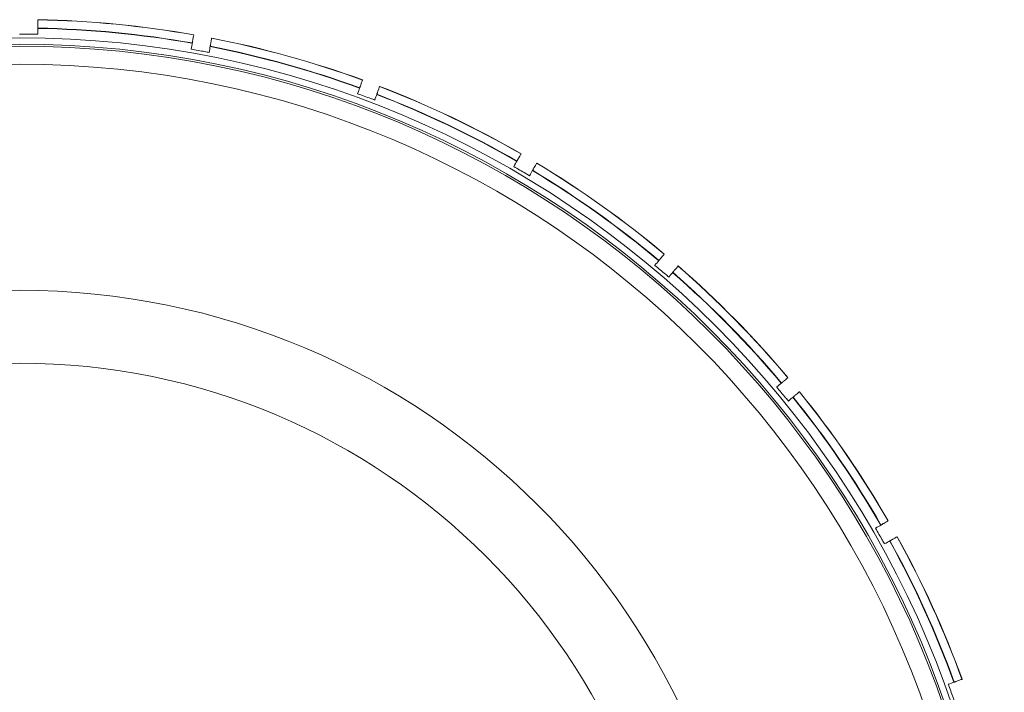
# Model space of a CAD drawing. Units: millimetres. Extents: x 72 to 1892, y -579 to 6921.
# Drawn here: x 982 to 1252, y 3262 to 3446 of the extents above; entities that cross this region are included whole.
import ezdxf

# ---------------------------------------------------------------- set-up
doc = ezdxf.new("R2010")
doc.units = ezdxf.units.MM

# ---------------------------------------------------------------- blocks, each defined once
blk = doc.blocks.new('A$C114E2946')
at = {"color": 0, "linetype": 'Continuous', "lineweight": 0}
for p, q in [((986.65, 3443.86), (986.65, 3443.79)), ((1029.02, 3439.69), (1029.03, 3439.76)), ((1033.94, 3438.85), (1033.93, 3438.78)), ((1074.94, 3427.39), (1074.96, 3427.46)), ((1079.65, 3425.71), (1079.62, 3425.64)), ((1118.03, 3407.31), (1118.06, 3407.37)), ((1122.37, 3404.83), (1122.34, 3404.77)), ((1156.98, 3380.04), (1157.02, 3380.1)), ((1160.82, 3376.85), (1160.78, 3376.79)), ((1190.6, 3346.43), (1190.65, 3346.48)), ((1193.83, 3342.62), (1193.78, 3342.57)), ((1217.87, 3307.49), (1217.93, 3307.53)), ((1220.39, 3303.17), (1220.33, 3303.14)), ((1237.97, 3264.4), (1238.04, 3264.43))]:
    blk.add_line(p, q, dxfattribs=at)
for radius in [270, 268.27, 267.7, 262.77, 200.78, 180.78]:
    blk.add_circle((981.69, 3171.09), radius, dxfattribs=at)
for radius, start, end in [(275.03, 80.007, 88.9653), (274.99, 80.007, 88.9652), (272.74, 80.0071, 88.9566), (272.65, 80.0071, 88.9563), (274.99, 70.007, 78.9652), (275.03, 70.007, 78.9653), (272.65, 70.0071, 78.9563), (272.74, 70.0071, 78.9566), (274.99, 60.007, 68.9652), (275.03, 60.007, 68.9653), (272.65, 60.0071, 68.9563), (272.74, 60.0071, 68.9566), (272.74, 50.0071, 58.9566), (274.99, 50.007, 58.9652), (275.03, 50.007, 58.9653), (272.65, 50.0071, 58.9563), (274.99, 40.007, 48.9652), (275.03, 40.007, 48.9653), (272.65, 40.0071, 48.9563), (272.74, 40.0071, 48.9566), (274.99, 30.007, 38.9652), (275.03, 30.007, 38.9653), (272.65, 30.0071, 38.9563), (272.74, 30.0071, 38.9566), (272.65, 20.0071, 28.9563), (272.74, 20.0071, 28.9566), (274.99, 20.007, 28.9652), (275.03, 20.007, 28.9653)]:
    blk.add_arc((981.69, 3171.09), radius, start, end, dxfattribs=at)
for points, knots in [([(986.65, 3446.08), (986.65, 3446.08), (986.65, 3445.65), (986.65, 3444.6), (986.65, 3444.48), (986.65, 3444.36)], [49.339885, 49.339885, 49.339885, 49.339885, 52.685168, 52.685168, 53.088074, 53.088074, 53.088074, 53.088074]), ([(986.65, 3444.36), (986.65, 3444.35), (986.65, 3444.34), (986.65, 3444.3), (986.65, 3444.25), (986.65, 3444.17), (986.65, 3444.11), (986.65, 3443.99), (986.65, 3443.92), (986.65, 3443.86)], [0.00425685, 0.00425685, 0.00425685, 0.00425685, 0.01851106, 0.01851106, 0.03702367, 0.03702367, 0.05553818, 0.05553818, 0.07405426, 0.07405426, 0.07405426, 0.07405426]), ([(986.65, 3442.09), (986.26, 3442.09), (985.87, 3442.09), (984.19, 3442.09), (982.91, 3442.09), (981.68, 3442.09), (981.67, 3442.09), (981.65, 3442.09)], [15.3660165, 15.3660165, 15.3660165, 15.3660165, 15.4757533, 15.4757533, 15.8423092, 15.8423092, 15.8456664, 15.8456664, 15.8456664, 15.8456664]), ([(1029.03, 3439.76), (1029.04, 3439.82), (1029.05, 3439.9), (1029.07, 3440.01), (1029.08, 3440.07), (1029.1, 3440.15), (1029.1, 3440.19), (1029.11, 3440.24), (1029.11, 3440.25), (1029.11, 3440.25)], [0.22214439, 0.22214439, 0.22214439, 0.22214439, 0.24065642, 0.24065642, 0.25916845, 0.25916845, 0.27768049, 0.27768049, 0.29193567, 0.29193567, 0.29193567, 0.29193567]), ([(1029.11, 3440.25), (1029.13, 3440.37), (1029.15, 3440.48), (1029.34, 3441.52), (1029.41, 3441.95), (1029.41, 3441.95)], [144.576359, 144.576359, 144.576359, 144.576359, 144.942422, 144.942422, 148.326049, 148.326049, 148.326049, 148.326049]), ([(1034.33, 3441.04), (1034.33, 3441.04), (1034.26, 3440.62), (1034.07, 3439.58), (1034.05, 3439.47), (1034.03, 3439.34)], [49.339885, 49.339885, 49.339885, 49.339885, 52.685168, 52.685168, 53.088074, 53.088074, 53.088074, 53.088074]), ([(1033.64, 3437.11), (1033.25, 3437.18), (1032.87, 3437.25), (1031.21, 3437.54), (1029.95, 3437.76), (1028.74, 3437.97), (1028.72, 3437.98), (1028.71, 3437.98)], [15.3660165, 15.3660165, 15.3660165, 15.3660165, 15.4757533, 15.4757533, 15.8423092, 15.8423092, 15.8456664, 15.8456664, 15.8456664, 15.8456664]), ([(1034.03, 3439.34), (1034.03, 3439.34), (1034.03, 3439.32), (1034.02, 3439.28), (1034.01, 3439.24), (1034, 3439.16), (1033.99, 3439.1), (1033.97, 3438.98), (1033.95, 3438.91), (1033.94, 3438.85)], [0.00425685, 0.00425685, 0.00425685, 0.00425685, 0.01851106, 0.01851106, 0.03702367, 0.03702367, 0.05553818, 0.05553818, 0.07405426, 0.07405426, 0.07405426, 0.07405426]), ([(1075.13, 3427.93), (1075.17, 3428.04), (1075.21, 3428.14), (1075.57, 3429.14), (1075.72, 3429.55), (1075.72, 3429.55)], [144.576359, 144.576359, 144.576359, 144.576359, 144.942422, 144.942422, 148.326049, 148.326049, 148.326049, 148.326049]), ([(1074.96, 3427.46), (1074.98, 3427.52), (1075.01, 3427.59), (1075.05, 3427.69), (1075.07, 3427.75), (1075.1, 3427.83), (1075.11, 3427.87), (1075.13, 3427.91), (1075.13, 3427.92), (1075.13, 3427.93)], [0.22214439, 0.22214439, 0.22214439, 0.22214439, 0.24065642, 0.24065642, 0.25916845, 0.25916845, 0.27768049, 0.27768049, 0.29193567, 0.29193567, 0.29193567, 0.29193567]), ([(1080.41, 3427.8), (1080.41, 3427.8), (1080.26, 3427.39), (1079.9, 3426.41), (1079.86, 3426.3), (1079.82, 3426.18)], [49.339885, 49.339885, 49.339885, 49.339885, 52.685168, 52.685168, 53.088074, 53.088074, 53.088074, 53.088074]), ([(1079.04, 3424.05), (1078.67, 3424.18), (1078.31, 3424.32), (1076.72, 3424.89), (1075.52, 3425.33), (1074.36, 3425.75), (1074.35, 3425.75), (1074.34, 3425.76)], [15.3660165, 15.3660165, 15.3660165, 15.3660165, 15.4757533, 15.4757533, 15.8423092, 15.8423092, 15.8456664, 15.8456664, 15.8456664, 15.8456664]), ([(1079.82, 3426.18), (1079.82, 3426.17), (1079.81, 3426.16), (1079.8, 3426.12), (1079.78, 3426.08), (1079.75, 3426), (1079.73, 3425.94), (1079.69, 3425.83), (1079.67, 3425.77), (1079.65, 3425.71)], [0.00425685, 0.00425685, 0.00425685, 0.00425685, 0.01851106, 0.01851106, 0.03702367, 0.03702367, 0.05553818, 0.05553818, 0.07405426, 0.07405426, 0.07405426, 0.07405426]), ([(1118.06, 3407.37), (1118.1, 3407.42), (1118.13, 3407.49), (1118.19, 3407.58), (1118.22, 3407.64), (1118.26, 3407.71), (1118.28, 3407.75), (1118.3, 3407.78), (1118.31, 3407.8), (1118.31, 3407.8)], [0.22214439, 0.22214439, 0.22214439, 0.22214439, 0.24065642, 0.24065642, 0.25916845, 0.25916845, 0.27768049, 0.27768049, 0.29193567, 0.29193567, 0.29193567, 0.29193567]), ([(1118.31, 3407.8), (1118.37, 3407.9), (1118.43, 3408), (1118.96, 3408.91), (1119.17, 3409.29), (1119.18, 3409.29)], [144.576359, 144.576359, 144.576359, 144.576359, 144.942422, 144.942422, 148.326049, 148.326049, 148.326049, 148.326049]), ([(1121.49, 3403.3), (1121.15, 3403.49), (1120.81, 3403.69), (1119.35, 3404.53), (1118.25, 3405.17), (1117.18, 3405.79), (1117.17, 3405.79), (1117.16, 3405.8)], [15.3660165, 15.3660165, 15.3660165, 15.3660165, 15.4757533, 15.4757533, 15.8423092, 15.8423092, 15.8456664, 15.8456664, 15.8456664, 15.8456664]), ([(1122.62, 3405.26), (1122.62, 3405.26), (1122.61, 3405.25), (1122.59, 3405.21), (1122.57, 3405.17), (1122.53, 3405.1), (1122.5, 3405.04), (1122.44, 3404.95), (1122.4, 3404.88), (1122.37, 3404.83)], [0.00425685, 0.00425685, 0.00425685, 0.00425685, 0.01851106, 0.01851106, 0.03702367, 0.03702367, 0.05553818, 0.05553818, 0.07405426, 0.07405426, 0.07405426, 0.07405426]), ([(1123.48, 3406.75), (1123.48, 3406.75), (1123.27, 3406.38), (1122.74, 3405.48), (1122.68, 3405.37), (1122.62, 3405.26)], [49.339885, 49.339885, 49.339885, 49.339885, 52.685168, 52.685168, 53.088074, 53.088074, 53.088074, 53.088074]), ([(1157.02, 3380.1), (1157.06, 3380.15), (1157.11, 3380.2), (1157.18, 3380.29), (1157.22, 3380.34), (1157.28, 3380.4), (1157.3, 3380.43), (1157.33, 3380.47), (1157.34, 3380.48), (1157.34, 3380.48)], [0.22214439, 0.22214439, 0.22214439, 0.22214439, 0.24065642, 0.24065642, 0.25916845, 0.25916845, 0.27768049, 0.27768049, 0.29193567, 0.29193567, 0.29193567, 0.29193567]), ([(1157.34, 3380.48), (1157.42, 3380.57), (1157.49, 3380.65), (1158.17, 3381.46), (1158.45, 3381.8), (1158.45, 3381.8)], [144.576359, 144.576359, 144.576359, 144.576359, 144.942422, 144.942422, 148.326049, 148.326049, 148.326049, 148.326049]), ([(1159.69, 3375.5), (1159.39, 3375.75), (1159.09, 3376), (1157.8, 3377.08), (1156.82, 3377.9), (1155.87, 3378.7), (1155.87, 3378.7), (1155.86, 3378.71)], [15.3660165, 15.3660165, 15.3660165, 15.3660165, 15.4757533, 15.4757533, 15.8423092, 15.8423092, 15.8456664, 15.8456664, 15.8456664, 15.8456664]), ([(1162.25, 3378.55), (1162.25, 3378.55), (1161.98, 3378.22), (1161.3, 3377.42), (1161.23, 3377.33), (1161.14, 3377.23)], [49.339885, 49.339885, 49.339885, 49.339885, 52.685168, 52.685168, 53.088074, 53.088074, 53.088074, 53.088074]), ([(1161.14, 3377.23), (1161.14, 3377.23), (1161.13, 3377.22), (1161.11, 3377.19), (1161.08, 3377.15), (1161.02, 3377.09), (1160.98, 3377.04), (1160.91, 3376.95), (1160.86, 3376.9), (1160.82, 3376.85)], [0.00425685, 0.00425685, 0.00425685, 0.00425685, 0.01851106, 0.01851106, 0.03702367, 0.03702367, 0.05553818, 0.05553818, 0.07405426, 0.07405426, 0.07405426, 0.07405426]), ([(1192.48, 3341.48), (1192.23, 3341.78), (1191.98, 3342.08), (1190.89, 3343.37), (1190.07, 3344.35), (1189.28, 3345.29), (1189.27, 3345.3), (1189.26, 3345.31)], [15.3660165, 15.3660165, 15.3660165, 15.3660165, 15.4757533, 15.4757533, 15.8423092, 15.8423092, 15.8456664, 15.8456664, 15.8456664, 15.8456664]), ([(1190.65, 3346.48), (1190.7, 3346.52), (1190.76, 3346.56), (1190.84, 3346.64), (1190.89, 3346.68), (1190.96, 3346.73), (1190.99, 3346.76), (1191.02, 3346.78), (1191.03, 3346.79), (1191.03, 3346.8)], [0.22214439, 0.22214439, 0.22214439, 0.22214439, 0.24065642, 0.24065642, 0.25916845, 0.25916845, 0.27768049, 0.27768049, 0.29193567, 0.29193567, 0.29193567, 0.29193567]), ([(1191.03, 3346.8), (1191.12, 3346.87), (1191.21, 3346.94), (1192.02, 3347.62), (1192.35, 3347.9), (1192.35, 3347.9)], [144.576359, 144.576359, 144.576359, 144.576359, 144.942422, 144.942422, 148.326049, 148.326049, 148.326049, 148.326049]), ([(1194.21, 3342.94), (1194.21, 3342.93), (1194.2, 3342.93), (1194.17, 3342.9), (1194.14, 3342.87), (1194.07, 3342.82), (1194.02, 3342.78), (1193.93, 3342.7), (1193.88, 3342.66), (1193.83, 3342.62)], [0.00425685, 0.00425685, 0.00425685, 0.00425685, 0.01851106, 0.01851106, 0.03702367, 0.03702367, 0.05553818, 0.05553818, 0.07405426, 0.07405426, 0.07405426, 0.07405426]), ([(1195.53, 3344.04), (1195.53, 3344.04), (1195.2, 3343.77), (1194.4, 3343.1), (1194.31, 3343.02), (1194.21, 3342.94)], [49.339885, 49.339885, 49.339885, 49.339885, 52.685168, 52.685168, 53.088074, 53.088074, 53.088074, 53.088074]), ([(1217.93, 3307.53), (1217.99, 3307.56), (1218.05, 3307.59), (1218.15, 3307.65), (1218.2, 3307.68), (1218.28, 3307.72), (1218.31, 3307.74), (1218.35, 3307.77), (1218.36, 3307.77), (1218.36, 3307.77)], [0.22214439, 0.22214439, 0.22214439, 0.22214439, 0.24065642, 0.24065642, 0.25916845, 0.25916845, 0.27768049, 0.27768049, 0.29193567, 0.29193567, 0.29193567, 0.29193567]), ([(1218.36, 3307.77), (1218.46, 3307.83), (1218.56, 3307.89), (1219.48, 3308.42), (1219.86, 3308.64), (1219.86, 3308.64)], [144.576359, 144.576359, 144.576359, 144.576359, 144.942422, 144.942422, 148.326049, 148.326049, 148.326049, 148.326049]), ([(1218.86, 3302.29), (1218.67, 3302.63), (1218.47, 3302.97), (1217.63, 3304.43), (1216.99, 3305.53), (1216.37, 3306.6), (1216.37, 3306.61), (1216.36, 3306.62)], [15.3660165, 15.3660165, 15.3660165, 15.3660165, 15.4757533, 15.4757533, 15.8423092, 15.8423092, 15.8456664, 15.8456664, 15.8456664, 15.8456664]), ([(1220.83, 3303.42), (1220.82, 3303.42), (1220.81, 3303.41), (1220.77, 3303.39), (1220.74, 3303.37), (1220.66, 3303.33), (1220.61, 3303.3), (1220.51, 3303.24), (1220.45, 3303.2), (1220.39, 3303.17)], [0.00425685, 0.00425685, 0.00425685, 0.00425685, 0.01851106, 0.01851106, 0.03702367, 0.03702367, 0.05553818, 0.05553818, 0.07405426, 0.07405426, 0.07405426, 0.07405426]), ([(1222.32, 3304.28), (1222.32, 3304.28), (1221.95, 3304.07), (1221.04, 3303.54), (1220.94, 3303.48), (1220.83, 3303.42)], [49.339885, 49.339885, 49.339885, 49.339885, 52.685168, 52.685168, 53.088074, 53.088074, 53.088074, 53.088074]), ([(1238.04, 3264.43), (1238.09, 3264.45), (1238.16, 3264.47), (1238.27, 3264.51), (1238.33, 3264.53), (1238.41, 3264.56), (1238.45, 3264.58), (1238.49, 3264.59), (1238.5, 3264.6), (1238.5, 3264.6)], [0.22214439, 0.22214439, 0.22214439, 0.22214439, 0.24065642, 0.24065642, 0.25916845, 0.25916845, 0.27768049, 0.27768049, 0.29193567, 0.29193567, 0.29193567, 0.29193567]), ([(1238.5, 3264.6), (1238.61, 3264.64), (1238.72, 3264.68), (1239.71, 3265.04), (1240.12, 3265.19), (1240.12, 3265.19)], [144.576359, 144.576359, 144.576359, 144.576359, 144.942422, 144.942422, 148.326049, 148.326049, 148.326049, 148.326049]), ([(1238.04, 3259.11), (1237.91, 3259.48), (1237.78, 3259.84), (1237.2, 3261.43), (1236.76, 3262.63), (1236.34, 3263.79), (1236.34, 3263.8), (1236.33, 3263.81)], [15.3660165, 15.3660165, 15.3660165, 15.3660165, 15.4757533, 15.4757533, 15.8423092, 15.8423092, 15.8456664, 15.8456664, 15.8456664, 15.8456664])]:
    blk.add_open_spline(points, degree=3, knots=knots, dxfattribs=at)
for points in [[(986.65, 3443.79), (986.65, 3443.79), (986.65, 3443.78), (986.65, 3443.78)], [(986.65, 3443.78), (986.65, 3443.3), (986.65, 3442.73), (986.65, 3442.09)], [(1028.71, 3437.98), (1028.83, 3438.63), (1028.93, 3439.2), (1029.01, 3439.69)], [(1029.01, 3439.69), (1029.02, 3439.69), (1029.02, 3439.69), (1029.02, 3439.69)], [(1033.93, 3438.78), (1033.85, 3438.3), (1033.75, 3437.74), (1033.64, 3437.11)], [(1033.93, 3438.78), (1033.93, 3438.78), (1033.93, 3438.78), (1033.93, 3438.78)], [(1074.34, 3425.76), (1074.57, 3426.38), (1074.77, 3426.93), (1074.94, 3427.39)], [(1074.94, 3427.39), (1074.94, 3427.39), (1074.94, 3427.39), (1074.94, 3427.39)], [(1079.62, 3425.64), (1079.46, 3425.18), (1079.26, 3424.65), (1079.04, 3424.05)], [(1079.62, 3425.64), (1079.62, 3425.64), (1079.62, 3425.64), (1079.62, 3425.64)], [(1117.16, 3405.8), (1117.49, 3406.37), (1117.78, 3406.88), (1118.03, 3407.31)], [(1118.03, 3407.31), (1118.03, 3407.31), (1118.03, 3407.31), (1118.03, 3407.31)], [(1122.34, 3404.77), (1122.09, 3404.35), (1121.81, 3403.86), (1121.49, 3403.3)], [(1122.34, 3404.77), (1122.34, 3404.77), (1122.34, 3404.77), (1122.34, 3404.77)], [(1155.86, 3378.71), (1156.28, 3379.22), (1156.66, 3379.66), (1156.97, 3380.04)], [(1156.97, 3380.04), (1156.98, 3380.04), (1156.98, 3380.04), (1156.98, 3380.04)], [(1160.78, 3376.79), (1160.46, 3376.42), (1160.1, 3375.99), (1159.69, 3375.5)], [(1160.78, 3376.79), (1160.78, 3376.79), (1160.78, 3376.79), (1160.78, 3376.79)], [(1189.26, 3345.31), (1189.77, 3345.74), (1190.22, 3346.11), (1190.6, 3346.43)], [(1190.6, 3346.43), (1190.6, 3346.43), (1190.6, 3346.43), (1190.6, 3346.43)], [(1193.77, 3342.57), (1193.4, 3342.26), (1192.97, 3341.89), (1192.48, 3341.48)], [(1193.78, 3342.57), (1193.78, 3342.57), (1193.78, 3342.57), (1193.77, 3342.57)], [(1216.36, 3306.62), (1216.94, 3306.95), (1217.44, 3307.24), (1217.87, 3307.49)], [(1217.87, 3307.49), (1217.87, 3307.49), (1217.87, 3307.49), (1217.87, 3307.49)], [(1220.33, 3303.14), (1219.91, 3302.89), (1219.42, 3302.61), (1218.86, 3302.29)], [(1220.33, 3303.14), (1220.33, 3303.14), (1220.33, 3303.14), (1220.33, 3303.14)], [(1236.33, 3263.81), (1236.96, 3264.04), (1237.5, 3264.23), (1237.97, 3264.4)], [(1237.97, 3264.4), (1237.97, 3264.4), (1237.97, 3264.4), (1237.97, 3264.4)]]:
    blk.add_open_spline(points, degree=3, dxfattribs=at)

msp = doc.modelspace()

# ---------------------------------------------------------------- block references
msp.add_blockref('A$C114E2946', (0, 0))

doc.saveas('drawing.dxf')
